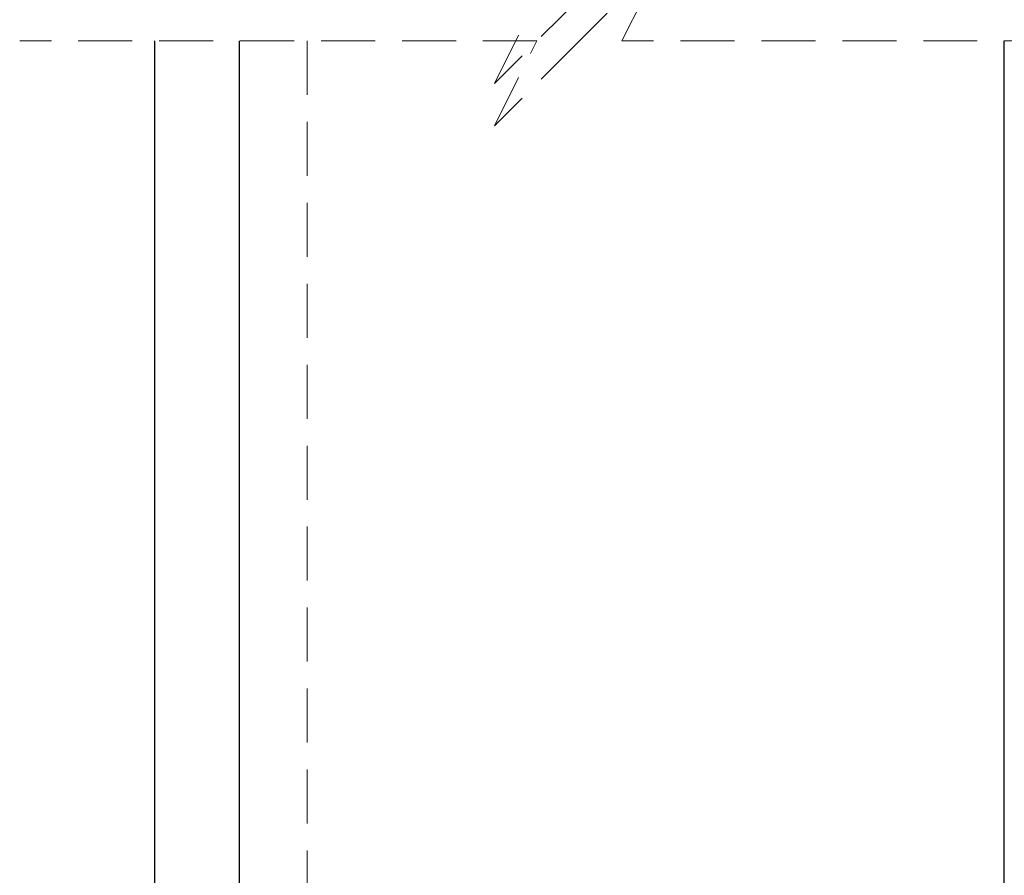
# Model space of a CAD drawing. Units: millimetres. Extents: x 1 to 318, y 2 to 522.
# Drawn here: x 194 to 217, y 205 to 225 of the extents above; entities that cross this region are included whole.
import ezdxf

# ---------------------------------------------------------------- set-up
doc = ezdxf.new("R2010")
doc.units = ezdxf.units.MM
doc.linetypes.add('HIDDEN', pattern=[1.905, 1.27, -0.635])
doc.styles.add('SLDTEXTSTYLE0', font='TXT', dxfattribs={"width": 0.75})
doc.dimstyles.new('SLDDIMSTYLE5', dxfattribs={"dimtxt": 3.5, "dimasz": 3.302, "dimexe": 0, "dimexo": 0.0625, "dimgap": 0.875, "dimtad": 1, "dimdec": 0, "dimlfac": 2, "dimrnd": 1e-09, "dimzin": 12, "dimdsep": 46, "dimtxsty": 'SLDTEXTSTYLE0', "dimsah": 1, "dimcen": 0.09, "dimadec": 0, "dimazin": 3, "dimtfac": 1, "dimtdec": 0, "dimtofl": 0, "dimtmove": 0, "dimatfit": 3, "dimfxl": 1, "dimfrac": 2, "dimtolj": 1, "dimtzin": 12, "dimarcsym": 0})

# ---------------------------------------------------------------- blocks, each defined once
blk = doc.blocks.new('_D_19')
at = {"color": 7, "linetype": 'Continuous', "lineweight": 18}
for p, q in [((213.238, 306.862), (239.767, 306.862)), ((238.767, 306.862), (238.767, 180.677)), ((214.515, 180.677), (239.767, 180.677))]:
    blk.add_line(p, q, dxfattribs=at)
for points in [[(238.767, 306.862), (238.259, 303.56), (239.275, 303.56)], [(238.767, 180.677), (239.275, 183.979), (238.259, 183.979)]]:
    blk.add_solid(points, dxfattribs=at)
at = {"color": 7, "linetype": 'Continuous', "lineweight": 18, "insert": (234.256, 232.868), "char_height": 3.5, "attachment_point": 1, "rotation": 90, "style": 'SLDTEXTSTYLE0'}
blk.add_mtext('OW', dxfattribs=at)

msp = doc.modelspace()

# ---------------------------------------------------------------- linework, layer by layer
at = {"color": 7, "linetype": 'HIDDEN', "lineweight": 18}
for p, q in [((209.363, 226.385), (207.363, 224.385)), ((208.363, 224.385), (209.363, 226.385)), ((207.363, 225.385), (205.363, 223.385)), ((205.363, 223.385), (206.363, 225.385)), ((206.363, 224.385), (194.188, 224.385)), ((197.363, 185.677), (197.363, 224.385)), ((199.363, 224.385), (199.363, 203.677)), ((199.363, 224.385), (199.363, 185.677)), ((200.951, 224.385), (200.951, 202.092)), ((200.951, 224.385), (200.951, 189.646)), ((207.363, 224.385), (205.363, 222.385)), ((205.363, 222.385), (206.363, 224.385)), ((220.538, 224.385), (208.363, 224.385)), ((217.363, 224.385), (217.363, 185.68)), ((217.363, 224.385), (217.363, 185.677))]:
    msp.add_line(p, q, dxfattribs=at)
at = {"color": 7, "linetype": 'Continuous', "lineweight": 25}
for p, q in [((197.363, 224.385), (197.363, 185.677)), ((199.363, 185.677), (199.363, 224.385)), ((217.363, 185.677), (217.363, 224.385))]:
    msp.add_line(p, q, dxfattribs=at)

# ---------------------------------------------------------------- dimensions: what is measured, and where the dimension line sits
at = {"color": 7, "linetype": 'Continuous', "lineweight": 18}
dim = msp.add_linear_dim(base=(238.767, 180.677), p1=(212.238, 306.862), p2=(213.515, 180.677), angle=90, text='OW', dimstyle='SLDDIMSTYLE5', dxfattribs=at)
dim.commit()
dim.dimension.update_dxf_attribs({"geometry": '_D_19', "text_midpoint": (238.767, 236.928), "dimtype": 160})

doc.saveas('drawing.dxf')
